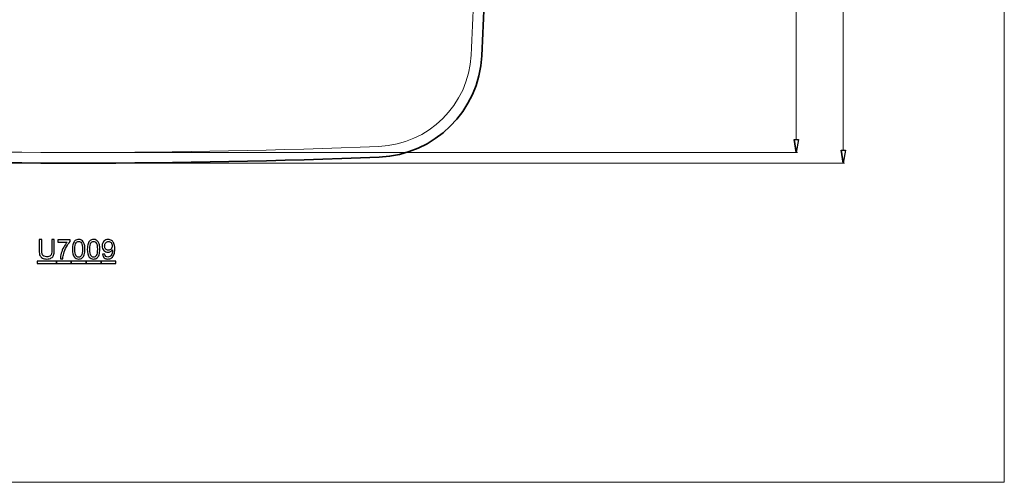
# Model space of a CAD drawing. Units: millimetres. Extents: x -466 to 1164, y -519 to 566.
# Drawn here: x 244 to 1164, y -519 to -86 of the extents above; entities that cross this region are included whole.
import ezdxf
from ezdxf.lldxf.tags import DXFTag

# ---------------------------------------------------------------- set-up
doc = ezdxf.new("R2010")
doc.units = ezdxf.units.MM
doc.header["$MEASUREMENT"] = 0
for name, color, linetype in [('layer 1', 7, 'Continuous'), ('layer 2', 7, 'Continuous'), ('layer 3', 7, 'Continuous')]:
    doc.layers.add(name, color=color, linetype=linetype)
tags = doc.linetypes.add('New Line3', pattern=[19, 12.7, -6.3]).pattern_tags.tags
tags[6:7] = [DXFTag(74, 4), DXFTag(75, 0), DXFTag(340, '0'), DXFTag(46, 1.0), DXFTag(50, 0.0), DXFTag(44, 0.0), DXFTag(45, 0.0)]
tags[4:5] = [DXFTag(74, 4), DXFTag(75, 0), DXFTag(340, '0'), DXFTag(46, 1.0), DXFTag(50, 0.0), DXFTag(44, 0.0), DXFTag(45, 0.0)]
tags = doc.linetypes.add('New Line4', pattern=[19, 12.7, -6.3]).pattern_tags.tags
tags[6:7] = [DXFTag(74, 4), DXFTag(75, 0), DXFTag(340, '0'), DXFTag(46, 1.0), DXFTag(50, 0.0), DXFTag(44, 0.0), DXFTag(45, 0.0)]
tags[4:5] = [DXFTag(74, 4), DXFTag(75, 0), DXFTag(340, '0'), DXFTag(46, 1.0), DXFTag(50, 0.0), DXFTag(44, 0.0), DXFTag(45, 0.0)]
tags = doc.linetypes.add('New Line5', pattern=[19, 12.7, -6.3]).pattern_tags.tags
tags[6:7] = [DXFTag(74, 4), DXFTag(75, 0), DXFTag(340, '0'), DXFTag(46, 1.0), DXFTag(50, 0.0), DXFTag(44, 0.0), DXFTag(45, 0.0)]
tags[4:5] = [DXFTag(74, 4), DXFTag(75, 0), DXFTag(340, '0'), DXFTag(46, 1.0), DXFTag(50, 0.0), DXFTag(44, 0.0), DXFTag(45, 0.0)]

msp = doc.modelspace()

# ---------------------------------------------------------------- linework, layer by layer
at = {"layer": 'layer 1', "color": 4, "lineweight": 35}
for points in [[(675.88, -119.7), (679.67, -45.08), (679.67, 29.69), (675.88, 104.31)], [(580.02, -214.54), (631.69, -212.46), (673.25, -171.34), (675.88, -119.7)], [(17.43, -214.54), (204.88, -222.07), (392.57, -222.07), (580.02, -214.54)]]:
    msp.add_open_spline(points, degree=3, dxfattribs=at)
at = {"layer": 'layer 2', "color": 3, "lineweight": 15}
for points, knots in [([(1164.17, -518.77), (1164.17, -518.77), (-465.89, -518.77), (-465.89, -518.77), (-465.89, -518.77), (-465.89, -518.77), (-465.89, 566.39), (-465.89, 566.39), (-465.89, 566.39), (-465.89, 566.39), (1164.17, 566.39), (1164.17, 566.39), (1164.17, 566.39), (1164.17, 566.39), (1164.17, -518.77), (1164.17, -518.77)], [0, 0, 0, 0, 0.25, 0.25, 0.25, 0.25, 0.5, 0.5, 0.5, 0.5, 0.75, 0.75, 0.75, 0.75, 1, 1, 1, 1]), ([(969.72, -210.19), (969.72, -210.19), (971.72, -198.19), (971.72, -198.19), (971.72, -198.19), (971.72, -198.19), (967.72, -198.19), (967.72, -198.19)], [0, 0, 0, 0, 0.5, 0.5, 0.5, 0.5, 1, 1, 1, 1]), ([(1013.65, -220.19), (1013.65, -220.19), (1015.65, -208.19), (1015.65, -208.19), (1015.65, -208.19), (1015.65, -208.19), (1011.65, -208.19), (1011.65, -208.19)], [0, 0, 0, 0, 0.5, 0.5, 0.5, 0.5, 1, 1, 1, 1])]:
    msp.add_open_spline(points, degree=3, knots=knots, dxfattribs=at)
at = {"layer": 'layer 2', "color": 3, "lineweight": 5}
for points in [[(1013.65, 192.81), (1013.65, 192.81), (1013.65, -208.19), (1013.65, -208.19)], [(969.72, 182.81), (969.72, 182.81), (969.72, -198.19), (969.72, -198.19)], [(301.73, -210.19), (301.73, -210.19), (970.97, -210.19), (970.97, -210.19)], [(970.97, -210.19), (970.97, -210.19), (970.97, -210.19), (970.97, -210.19)], [(301.73, -220.19), (301.73, -220.19), (1014.9, -220.19), (1014.9, -220.19)], [(1014.9, -220.19), (1014.9, -220.19), (1014.9, -220.19), (1014.9, -220.19)]]:
    msp.add_open_spline(points, degree=3, dxfattribs=at)
at = {"layer": 'layer 2', "color": 3}
for points, knots in [([(967.72, -198.19), (967.72, -198.19), (969.72, -210.19), (969.72, -210.19), (969.72, -210.19), (969.72, -210.19), (967.72, -198.19), (967.72, -198.19)], [0, 0, 0, 0, 0.5, 0.5, 0.5, 0.5, 1, 1, 1, 1]), ([(969.72, -210.19), (969.72, -210.19), (971.72, -198.19), (971.72, -198.19), (971.72, -198.19), (971.72, -198.19), (967.72, -198.19), (967.72, -198.19), (967.72, -198.19), (967.72, -198.19), (969.72, -210.19), (969.72, -210.19)], [0, 0, 0, 0, 0.333333, 0.333333, 0.333333, 0.333333, 0.666667, 0.666667, 0.666667, 0.666667, 1, 1, 1, 1]), ([(1011.65, -208.19), (1011.65, -208.19), (1013.65, -220.19), (1013.65, -220.19), (1013.65, -220.19), (1013.65, -220.19), (1011.65, -208.19), (1011.65, -208.19)], [0, 0, 0, 0, 0.5, 0.5, 0.5, 0.5, 1, 1, 1, 1]), ([(1013.65, -220.19), (1013.65, -220.19), (1015.65, -208.19), (1015.65, -208.19), (1015.65, -208.19), (1015.65, -208.19), (1011.65, -208.19), (1011.65, -208.19), (1011.65, -208.19), (1011.65, -208.19), (1013.65, -220.19), (1013.65, -220.19)], [0, 0, 0, 0, 0.333333, 0.333333, 0.333333, 0.333333, 0.666667, 0.666667, 0.666667, 0.666667, 1, 1, 1, 1]), ([(273.91, -291.71), (273.91, -291.71), (276.28, -291.71), (276.28, -291.71), (276.28, -291.71), (276.28, -291.71), (276.28, -302.05), (276.28, -302.05), (276.28, -302.05), (276.28, -303.85), (276.08, -305.27), (275.67, -306.33), (275.67, -306.33), (275.26, -307.39), (274.53, -308.25), (273.46, -308.91), (273.46, -308.91), (272.4, -309.58), (271.01, -309.91), (269.28, -309.91), (269.28, -309.91), (267.61, -309.91), (266.23, -309.62), (265.17, -309.04), (265.17, -309.04), (264.11, -308.47), (263.34, -307.63), (262.89, -306.53), (262.89, -306.53), (262.43, -305.44), (262.21, -303.95), (262.21, -302.05), (262.21, -302.05), (262.21, -302.05), (262.21, -291.71), (262.21, -291.71), (262.21, -291.71), (262.21, -291.71), (264.57, -291.71), (264.57, -291.71), (264.57, -291.71), (264.57, -291.71), (264.57, -302.04), (264.57, -302.04), (264.57, -302.04), (264.57, -303.59), (264.72, -304.74), (265.01, -305.47), (265.01, -305.47), (265.29, -306.21), (265.79, -306.78), (266.49, -307.18), (266.49, -307.18), (267.2, -307.57), (268.06, -307.78), (269.08, -307.78), (269.08, -307.78), (270.82, -307.78), (272.06, -307.38), (272.8, -306.59), (272.8, -306.59), (273.54, -305.8), (273.91, -304.28), (273.91, -302.04), (273.91, -302.04), (273.91, -302.04), (273.91, -291.71), (273.91, -291.71)], [0, 0, 0, 0, 0.058824, 0.058824, 0.058824, 0.058824, 0.117647, 0.117647, 0.117647, 0.117647, 0.176471, 0.176471, 0.176471, 0.176471, 0.235294, 0.235294, 0.235294, 0.235294, 0.294118, 0.294118, 0.294118, 0.294118, 0.352941, 0.352941, 0.352941, 0.352941, 0.411765, 0.411765, 0.411765, 0.411765, 0.470588, 0.470588, 0.470588, 0.470588, 0.529412, 0.529412, 0.529412, 0.529412, 0.588235, 0.588235, 0.588235, 0.588235, 0.647059, 0.647059, 0.647059, 0.647059, 0.705882, 0.705882, 0.705882, 0.705882, 0.764706, 0.764706, 0.764706, 0.764706, 0.823529, 0.823529, 0.823529, 0.823529, 0.882353, 0.882353, 0.882353, 0.882353, 0.941176, 0.941176, 0.941176, 0.941176, 1, 1, 1, 1]), ([(279.48, -294.05), (279.48, -294.05), (279.48, -291.94), (279.48, -291.94), (279.48, -291.94), (279.48, -291.94), (291.06, -291.94), (291.06, -291.94), (291.06, -291.94), (291.06, -291.94), (291.06, -293.65), (291.06, -293.65), (291.06, -293.65), (289.92, -294.86), (288.79, -296.47), (287.67, -298.48), (287.67, -298.48), (286.56, -300.49), (285.69, -302.56), (285.08, -304.68), (285.08, -304.68), (284.64, -306.18), (284.36, -307.82), (284.24, -309.6), (284.24, -309.6), (284.24, -309.6), (281.98, -309.6), (281.98, -309.6), (281.98, -309.6), (282, -308.2), (282.28, -306.5), (282.81, -304.5), (282.81, -304.5), (283.34, -302.51), (284.1, -300.58), (285.08, -298.73), (285.08, -298.73), (286.08, -296.88), (287.13, -295.32), (288.24, -294.05), (288.24, -294.05), (288.24, -294.05), (279.48, -294.05), (279.48, -294.05)], [0, 0, 0, 0, 0.090909, 0.090909, 0.090909, 0.090909, 0.181818, 0.181818, 0.181818, 0.181818, 0.272727, 0.272727, 0.272727, 0.272727, 0.363636, 0.363636, 0.363636, 0.363636, 0.454545, 0.454545, 0.454545, 0.454545, 0.545455, 0.545455, 0.545455, 0.545455, 0.636364, 0.636364, 0.636364, 0.636364, 0.727273, 0.727273, 0.727273, 0.727273, 0.818182, 0.818182, 0.818182, 0.818182, 0.909091, 0.909091, 0.909091, 0.909091, 1, 1, 1, 1]), ([(293.23, -300.78), (293.23, -298.66), (293.45, -296.96), (293.89, -295.67), (293.89, -295.67), (294.32, -294.38), (294.97, -293.38), (295.83, -292.68), (295.83, -292.68), (296.69, -291.98), (297.77, -291.63), (299.07, -291.63), (299.07, -291.63), (300.03, -291.63), (300.87, -291.83), (301.6, -292.22), (301.6, -292.22), (302.32, -292.6), (302.92, -293.16), (303.39, -293.89), (303.39, -293.89), (303.86, -294.62), (304.23, -295.5), (304.5, -296.55), (304.5, -296.55), (304.77, -297.6), (304.91, -299), (304.91, -300.78), (304.91, -300.78), (304.91, -302.88), (304.69, -304.57), (304.26, -305.86), (304.26, -305.86), (303.83, -307.15), (303.18, -308.15), (302.32, -308.85), (302.32, -308.85), (301.46, -309.56), (300.38, -309.91), (299.07, -309.91), (299.07, -309.91), (297.34, -309.91), (295.99, -309.29), (295.01, -308.05), (295.01, -308.05), (293.83, -306.57), (293.23, -304.14), (293.23, -300.78)], [0, 0, 0, 0, 0.083333, 0.083333, 0.083333, 0.083333, 0.166667, 0.166667, 0.166667, 0.166667, 0.25, 0.25, 0.25, 0.25, 0.333333, 0.333333, 0.333333, 0.333333, 0.416667, 0.416667, 0.416667, 0.416667, 0.5, 0.5, 0.5, 0.5, 0.583333, 0.583333, 0.583333, 0.583333, 0.666667, 0.666667, 0.666667, 0.666667, 0.75, 0.75, 0.75, 0.75, 0.833333, 0.833333, 0.833333, 0.833333, 0.916667, 0.916667, 0.916667, 0.916667, 1, 1, 1, 1]), ([(295.49, -300.78), (295.49, -303.72), (295.84, -305.67), (296.53, -306.65), (296.53, -306.65), (297.21, -307.62), (298.06, -308.1), (299.07, -308.1), (299.07, -308.1), (300.08, -308.1), (300.93, -307.61), (301.61, -306.64), (301.61, -306.64), (302.3, -305.66), (302.65, -303.71), (302.65, -300.78), (302.65, -300.78), (302.65, -297.83), (302.3, -295.87), (301.61, -294.91), (301.61, -294.91), (300.93, -293.94), (300.07, -293.45), (299.05, -293.45), (299.05, -293.45), (298.03, -293.45), (297.23, -293.88), (296.63, -294.74), (296.63, -294.74), (295.87, -295.83), (295.49, -297.84), (295.49, -300.78)], [0, 0, 0, 0, 0.125, 0.125, 0.125, 0.125, 0.25, 0.25, 0.25, 0.25, 0.375, 0.375, 0.375, 0.375, 0.5, 0.5, 0.5, 0.5, 0.625, 0.625, 0.625, 0.625, 0.75, 0.75, 0.75, 0.75, 0.875, 0.875, 0.875, 0.875, 1, 1, 1, 1]), ([(307.14, -300.78), (307.14, -298.66), (307.36, -296.96), (307.79, -295.67), (307.79, -295.67), (308.23, -294.38), (308.88, -293.38), (309.73, -292.68), (309.73, -292.68), (310.59, -291.98), (311.67, -291.63), (312.97, -291.63), (312.97, -291.63), (313.93, -291.63), (314.78, -291.83), (315.5, -292.22), (315.5, -292.22), (316.23, -292.6), (316.82, -293.16), (317.3, -293.89), (317.3, -293.89), (317.77, -294.62), (318.14, -295.5), (318.41, -296.55), (318.41, -296.55), (318.68, -297.6), (318.81, -299), (318.81, -300.78), (318.81, -300.78), (318.81, -302.88), (318.59, -304.57), (318.16, -305.86), (318.16, -305.86), (317.73, -307.15), (317.08, -308.15), (316.23, -308.85), (316.23, -308.85), (315.37, -309.56), (314.28, -309.91), (312.97, -309.91), (312.97, -309.91), (311.25, -309.91), (309.89, -309.29), (308.91, -308.05), (308.91, -308.05), (307.73, -306.57), (307.14, -304.14), (307.14, -300.78)], [0, 0, 0, 0, 0.083333, 0.083333, 0.083333, 0.083333, 0.166667, 0.166667, 0.166667, 0.166667, 0.25, 0.25, 0.25, 0.25, 0.333333, 0.333333, 0.333333, 0.333333, 0.416667, 0.416667, 0.416667, 0.416667, 0.5, 0.5, 0.5, 0.5, 0.583333, 0.583333, 0.583333, 0.583333, 0.666667, 0.666667, 0.666667, 0.666667, 0.75, 0.75, 0.75, 0.75, 0.833333, 0.833333, 0.833333, 0.833333, 0.916667, 0.916667, 0.916667, 0.916667, 1, 1, 1, 1]), ([(309.4, -300.78), (309.4, -303.72), (309.74, -305.67), (310.43, -306.65), (310.43, -306.65), (311.12, -307.62), (311.96, -308.1), (312.97, -308.1), (312.97, -308.1), (313.98, -308.1), (314.83, -307.61), (315.52, -306.64), (315.52, -306.64), (316.21, -305.66), (316.55, -303.71), (316.55, -300.78), (316.55, -300.78), (316.55, -297.83), (316.21, -295.87), (315.52, -294.91), (315.52, -294.91), (314.83, -293.94), (313.98, -293.45), (312.95, -293.45), (312.95, -293.45), (311.94, -293.45), (311.13, -293.88), (310.53, -294.74), (310.53, -294.74), (309.78, -295.83), (309.4, -297.84), (309.4, -300.78)], [0, 0, 0, 0, 0.125, 0.125, 0.125, 0.125, 0.25, 0.25, 0.25, 0.25, 0.375, 0.375, 0.375, 0.375, 0.5, 0.5, 0.5, 0.5, 0.625, 0.625, 0.625, 0.625, 0.75, 0.75, 0.75, 0.75, 0.875, 0.875, 0.875, 0.875, 1, 1, 1, 1]), ([(321.37, -305.47), (321.37, -305.47), (323.48, -305.27), (323.48, -305.27), (323.48, -305.27), (323.66, -306.26), (324.01, -306.98), (324.51, -307.43), (324.51, -307.43), (325.01, -307.88), (325.66, -308.1), (326.45, -308.1), (326.45, -308.1), (327.13, -308.1), (327.72, -307.95), (328.23, -307.64), (328.23, -307.64), (328.73, -307.33), (329.15, -306.92), (329.48, -306.4), (329.48, -306.4), (329.81, -305.88), (330.08, -305.18), (330.3, -304.31), (330.3, -304.31), (330.51, -303.43), (330.63, -302.53), (330.63, -301.62), (330.63, -301.62), (330.63, -301.52), (330.62, -301.37), (330.61, -301.18), (330.61, -301.18), (330.17, -301.88), (329.57, -302.45), (328.81, -302.88), (328.81, -302.88), (328.05, -303.32), (327.23, -303.54), (326.34, -303.54), (326.34, -303.54), (324.86, -303.54), (323.61, -303), (322.58, -301.93), (322.58, -301.93), (321.56, -300.85), (321.04, -299.44), (321.04, -297.68), (321.04, -297.68), (321.04, -295.86), (321.58, -294.4), (322.65, -293.3), (322.65, -293.3), (323.72, -292.19), (325.06, -291.63), (326.67, -291.63), (326.67, -291.63), (327.83, -291.63), (328.9, -291.95), (329.86, -292.57), (329.86, -292.57), (330.83, -293.2), (331.56, -294.1), (332.06, -295.25), (332.06, -295.25), (332.56, -296.41), (332.81, -298.09), (332.81, -300.29), (332.81, -300.29), (332.81, -302.58), (332.56, -304.4), (332.07, -305.75), (332.07, -305.75), (331.57, -307.11), (330.83, -308.14), (329.85, -308.85), (329.85, -308.85), (328.87, -309.55), (327.72, -309.91), (326.4, -309.91), (326.4, -309.91), (325, -309.91), (323.86, -309.52), (322.97, -308.74), (322.97, -308.74), (322.08, -307.97), (321.55, -306.87), (321.37, -305.47)], [0, 0, 0, 0, 0.045455, 0.045455, 0.045455, 0.045455, 0.090909, 0.090909, 0.090909, 0.090909, 0.136364, 0.136364, 0.136364, 0.136364, 0.181818, 0.181818, 0.181818, 0.181818, 0.227273, 0.227273, 0.227273, 0.227273, 0.272727, 0.272727, 0.272727, 0.272727, 0.318182, 0.318182, 0.318182, 0.318182, 0.363636, 0.363636, 0.363636, 0.363636, 0.409091, 0.409091, 0.409091, 0.409091, 0.454545, 0.454545, 0.454545, 0.454545, 0.5, 0.5, 0.5, 0.5, 0.545455, 0.545455, 0.545455, 0.545455, 0.590909, 0.590909, 0.590909, 0.590909, 0.636364, 0.636364, 0.636364, 0.636364, 0.681818, 0.681818, 0.681818, 0.681818, 0.727273, 0.727273, 0.727273, 0.727273, 0.772727, 0.772727, 0.772727, 0.772727, 0.818182, 0.818182, 0.818182, 0.818182, 0.863636, 0.863636, 0.863636, 0.863636, 0.909091, 0.909091, 0.909091, 0.909091, 0.954545, 0.954545, 0.954545, 0.954545, 1, 1, 1, 1]), ([(330.37, -297.57), (330.37, -296.31), (330.03, -295.3), (329.36, -294.57), (329.36, -294.57), (328.69, -293.83), (327.88, -293.45), (326.94, -293.45), (326.94, -293.45), (325.96, -293.45), (325.11, -293.85), (324.39, -294.65), (324.39, -294.65), (323.66, -295.45), (323.3, -296.48), (323.3, -297.75), (323.3, -297.75), (323.3, -298.89), (323.65, -299.82), (324.33, -300.53), (324.33, -300.53), (325.02, -301.24), (325.87, -301.6), (326.88, -301.6), (326.88, -301.6), (327.9, -301.6), (328.73, -301.24), (329.38, -300.53), (329.38, -300.53), (330.04, -299.82), (330.37, -298.83), (330.37, -297.57)], [0, 0, 0, 0, 0.125, 0.125, 0.125, 0.125, 0.25, 0.25, 0.25, 0.25, 0.375, 0.375, 0.375, 0.375, 0.5, 0.5, 0.5, 0.5, 0.625, 0.625, 0.625, 0.625, 0.75, 0.75, 0.75, 0.75, 0.875, 0.875, 0.875, 0.875, 1, 1, 1, 1]), ([(260.24, -311.88), (260.24, -311.88), (278.29, -311.88), (278.29, -311.88), (278.29, -311.88), (278.29, -311.88), (278.29, -314.15), (278.29, -314.15), (278.29, -314.15), (278.29, -314.15), (260.24, -314.15), (260.24, -314.15), (260.24, -314.15), (260.24, -314.15), (260.24, -311.88), (260.24, -311.88)], [0, 0, 0, 0, 0.25, 0.25, 0.25, 0.25, 0.5, 0.5, 0.5, 0.5, 0.75, 0.75, 0.75, 0.75, 1, 1, 1, 1]), ([(278.29, -311.88), (278.29, -311.88), (292.2, -311.88), (292.2, -311.88), (292.2, -311.88), (292.2, -311.88), (292.2, -314.15), (292.2, -314.15), (292.2, -314.15), (292.2, -314.15), (278.29, -314.15), (278.29, -314.15), (278.29, -314.15), (278.29, -314.15), (278.29, -311.88), (278.29, -311.88)], [0, 0, 0, 0, 0.25, 0.25, 0.25, 0.25, 0.5, 0.5, 0.5, 0.5, 0.75, 0.75, 0.75, 0.75, 1, 1, 1, 1]), ([(292.2, -311.88), (292.2, -311.88), (306.1, -311.88), (306.1, -311.88), (306.1, -311.88), (306.1, -311.88), (306.1, -314.15), (306.1, -314.15), (306.1, -314.15), (306.1, -314.15), (292.2, -314.15), (292.2, -314.15), (292.2, -314.15), (292.2, -314.15), (292.2, -311.88), (292.2, -311.88)], [0, 0, 0, 0, 0.25, 0.25, 0.25, 0.25, 0.5, 0.5, 0.5, 0.5, 0.75, 0.75, 0.75, 0.75, 1, 1, 1, 1]), ([(306.1, -311.88), (306.1, -311.88), (320.01, -311.88), (320.01, -311.88), (320.01, -311.88), (320.01, -311.88), (320.01, -314.15), (320.01, -314.15), (320.01, -314.15), (320.01, -314.15), (306.1, -314.15), (306.1, -314.15), (306.1, -314.15), (306.1, -314.15), (306.1, -311.88), (306.1, -311.88)], [0, 0, 0, 0, 0.25, 0.25, 0.25, 0.25, 0.5, 0.5, 0.5, 0.5, 0.75, 0.75, 0.75, 0.75, 1, 1, 1, 1]), ([(320.01, -311.88), (320.01, -311.88), (333.91, -311.88), (333.91, -311.88), (333.91, -311.88), (333.91, -311.88), (333.91, -314.15), (333.91, -314.15), (333.91, -314.15), (333.91, -314.15), (320.01, -314.15), (320.01, -314.15), (320.01, -314.15), (320.01, -314.15), (320.01, -311.88), (320.01, -311.88)], [0, 0, 0, 0, 0.25, 0.25, 0.25, 0.25, 0.5, 0.5, 0.5, 0.5, 0.75, 0.75, 0.75, 0.75, 1, 1, 1, 1])]:
    msp.add_open_spline(points, degree=3, knots=knots, dxfattribs=at)
at = {"layer": 'layer 2', "color": 3, "lineweight": 15}
for points in [[(967.72, -198.19), (967.72, -198.19), (969.72, -210.19), (969.72, -210.19)], [(1011.65, -208.19), (1011.65, -208.19), (1013.65, -220.19), (1013.65, -220.19)]]:
    msp.add_open_spline(points, degree=3, dxfattribs=at)
at = {"layer": 'layer 3', "color": 6, "linetype": 'New Line3', "lineweight": 20}
msp.add_open_spline([(665.89, -119.19), (669.67, -44.91), (669.67, 29.52), (665.89, 103.8)], degree=3, dxfattribs=at)
at = {"layer": 'layer 3', "color": 6, "linetype": 'New Line4', "lineweight": 20}
msp.add_open_spline([(579.62, -204.55), (626.12, -202.68), (663.53, -165.67), (665.89, -119.19)], degree=3, dxfattribs=at)
at = {"layer": 'layer 3', "color": 6, "linetype": 'New Line5', "lineweight": 20}
msp.add_open_spline([(17.83, -204.55), (205.02, -212.07), (392.43, -212.07), (579.62, -204.55)], degree=3, dxfattribs=at)

doc.saveas('drawing.dxf')
